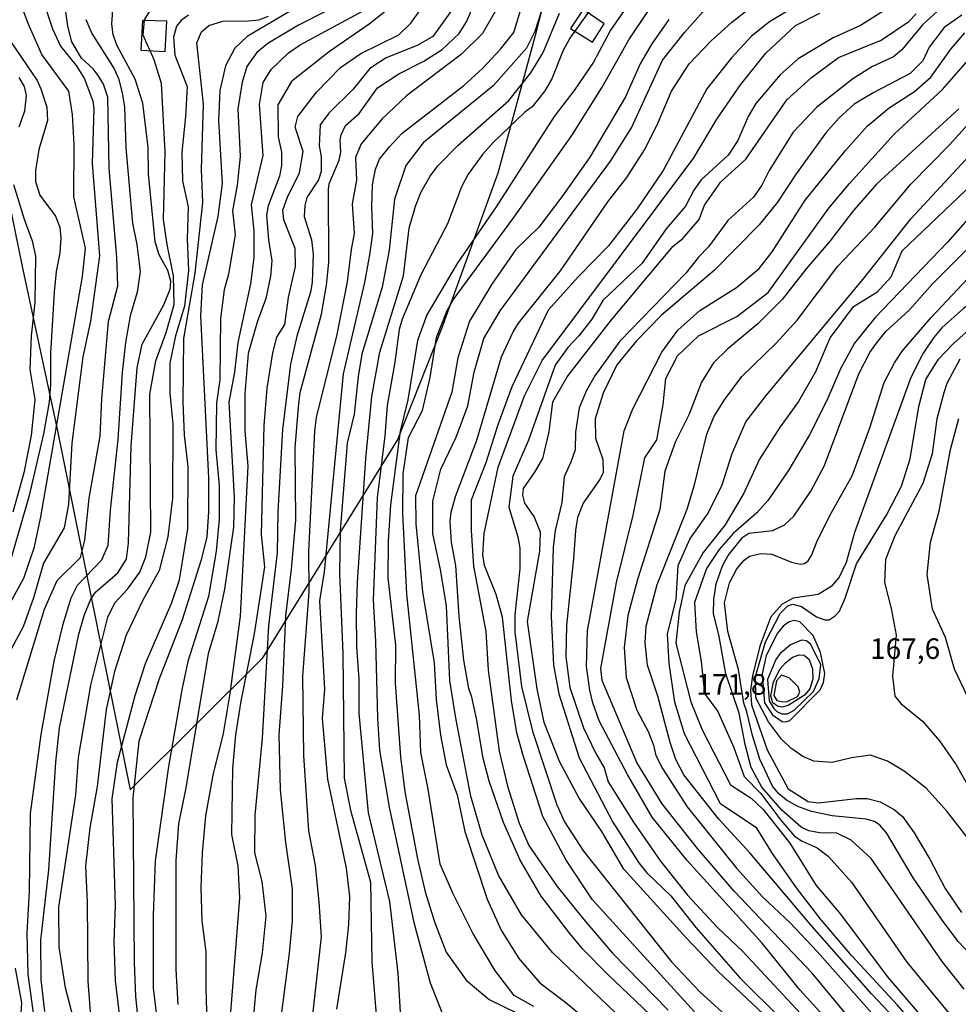
# Model space of a CAD drawing. Units: metres. Extents: x 183125 to 186136, y 1670956 to 1672622.
# Drawn here: x 184152 to 184266, y 1671023 to 1671142 of the extents above; entities that cross this region are included whole.
import ezdxf
from ezdxf.enums import TextEntityAlignment as Align

# ---------------------------------------------------------------- set-up
doc = ezdxf.new("R2010")
doc.units = ezdxf.units.M
doc.header["$LTSCALE"] = 0.25
for name, color, linetype in [('U-curvas nível', 253, 'Continuous'), ('V-LOTE', 253, 'Continuous'), ('V-PREDIO', 253, 'Continuous'), ('X-LIMITE_1000', 253, 'Continuous')]:
    doc.layers.add(name, color=color, linetype=linetype)
doc.styles.add('Arial', font='arial.ttf')

# ---------------------------------------------------------------- blocks, each defined once
blk = doc.blocks.new('872GIVP')
at = {"layer": 'V-LOTE'}
blk.add_lwpolyline([(184142.66, 1671158.51), (184152.12, 1671112.12), (184156.42, 1671092.16), (184165.24, 1671048.55), (184181.37, 1671064.59), (184197.73, 1671091.03), (184203.16, 1671104.74), (184209.94, 1671123.5), (184214.61, 1671140.67), (184220.86, 1671165.08), (184221.69, 1671170.41)], dxfattribs=at)
at = {"layer": 'V-PREDIO'}
for points in [[(184220.26, 1671143.37), (184218.75, 1671141.07), (184221.41, 1671139.38), (184222.83, 1671141.63), (184220.26, 1671143.37)], [(184166.73, 1671142.03), (184166.53, 1671138.43), (184169.5, 1671138.24), (184169.71, 1671141.94), (184166.73, 1671142.03)]]:
    blk.add_lwpolyline(points, dxfattribs=at)
blk = doc.blocks.new('872GIVA')
at = {"layer": 'U-curvas nível'}
for points in [[(184230.69, 1671142.14), (184228.62, 1671139.2), (184227.21, 1671136.77), (184225.41, 1671132.75)], [(184216.03, 1671145.76), (184214.38, 1671140.69), (184213.4, 1671138.66), (184209.32, 1671134.08), (184200.84, 1671127.15), (184198.74, 1671124.39), (184197.36, 1671120.33), (184196.7, 1671114.11), (184195.85, 1671109.61), (184193.4, 1671101.5), (184192.93, 1671098.77), (184192.44, 1671094.21), (184191.61, 1671090.67), (184190.76, 1671080.02), (184190.67, 1671074.87), (184191.08, 1671065.12), (184191.24, 1671049.98), (184192.02, 1671046.07), (184194.43, 1671037.34), (184194.62, 1671027.65)], [(184226.15, 1671019.59), (184216.55, 1671028.79), (184212.77, 1671033.37), (184209.99, 1671038.17), (184208.02, 1671043.03), (184206.61, 1671047.79), (184204.81, 1671057.25), (184204.09, 1671061.85), (184203.68, 1671070.91), (184202.96, 1671075.34), (184202.03, 1671079.66), (184202.01, 1671083.63), (184202.99, 1671087.5), (184204.83, 1671091.41), (184206.26, 1671095.21), (184207.02, 1671099.31), (184208.19, 1671103.37), (184210.19, 1671106.76), (184223.58, 1671124.92), (184226.14, 1671129), (184229.89, 1671137.19), (184232.58, 1671140.58), (184235.47, 1671143.79)], [(184304.78, 1671142.14), (184301.28, 1671140.97), (184299.49, 1671139.94), (184294.84, 1671136.29), (184292.62, 1671134.19), (184287.25, 1671128.15), (184276.24, 1671114.93), (184273.72, 1671112.58), (184266.49, 1671107.02), (184263.84, 1671104.7)], [(184212.51, 1671148.25), (184208.04, 1671140.44), (184205.5, 1671137.92), (184198.83, 1671132.86), (184195.85, 1671130.08), (184193.29, 1671127.02), (184192.62, 1671125.39), (184192.74, 1671122.61), (184192.23, 1671119.75), (184192.46, 1671116.13), (184192.07, 1671114.21), (184191.61, 1671110.29), (184190.35, 1671103.89), (184187.85, 1671093.78), (184187.64, 1671092.12), (184186.9, 1671077.53), (184186.94, 1671072.58), (184186.16, 1671062.35), (184186.29, 1671052.73), (184186.92, 1671043.56), (184187.7, 1671039.37), (184188.18, 1671034.96), (184188.44, 1671030.7), (184187.44, 1671021.58)], [(184252.6, 1671020.86), (184248.07, 1671026.29), (184238.61, 1671036.23), (184234.14, 1671041.42), (184229.87, 1671046.85), (184226.77, 1671051.87), (184222.56, 1671061.84), (184222.4, 1671063.29), (184224.3, 1671073.76), (184226.36, 1671081.93), (184227.77, 1671088.91), (184229.22, 1671091.08), (184229.97, 1671095.38), (184230.3, 1671098.53), (184231.73, 1671101.27), (184234.27, 1671103.72), (184238.93, 1671106.05), (184242.75, 1671108.96), (184250.1, 1671119.21), (184252.64, 1671122.21), (184258.03, 1671128.2), (184263.93, 1671133.65), (184267.03, 1671137.21)], [(184233.8, 1671021.57), (184221.42, 1671035.19), (184218.21, 1671040.03), (184215.39, 1671045.31), (184212.97, 1671052.72), (184212.22, 1671055.49), (184211.58, 1671059.39), (184210.48, 1671069.52), (184209.69, 1671072.29), (184208.28, 1671075.83), (184208.09, 1671077.11), (184208.24, 1671079.71), (184209.93, 1671087.75), (184213.16, 1671096.41), (184215.29, 1671100.73), (184233.71, 1671125.35), (184236.49, 1671130.02), (184239.4, 1671134.21), (184242.48, 1671138.05), (184246.06, 1671141.42), (184249, 1671142.93)], [(184188.04, 1671145.19), (184179.44, 1671140.09), (184177.94, 1671138.68), (184176.81, 1671136.53), (184176.12, 1671133.53), (184175.99, 1671129.88), (184176.41, 1671122.23), (184175.89, 1671118.23), (184174.01, 1671109.89), (184173.77, 1671106.13), (184174.74, 1671086.47), (184174.76, 1671082.32), (184174.56, 1671079.28), (184173.87, 1671076.48), (184171.57, 1671069.22), (184168.77, 1671062.03), (184166.28, 1671054.45), (184165.57, 1671047.57), (184165.72, 1671027.58), (184165.89, 1671023.43), (184166.28, 1671019.5)], [(184244.87, 1671018.75), (184236.73, 1671026.44), (184232.82, 1671030.52), (184225.2, 1671038.93), (184222.53, 1671043.51), (184219.8, 1671047.55), (184217.39, 1671052), (184215.52, 1671056.73), (184214.7, 1671060.81), (184213.52, 1671069.02), (184214.99, 1671077.56), (184215.08, 1671079.88), (184214.31, 1671081.78), (184213.18, 1671083.38), (184212.93, 1671084.36), (184213.01, 1671085.15), (184214.42, 1671087.13), (184215.38, 1671088.82), (184216.14, 1671092.03), (184216.57, 1671095.68), (184218.33, 1671098.72), (184223.73, 1671105.67), (184231.21, 1671114.61), (184232.36, 1671115.53), (184234.38, 1671117.83), (184234.99, 1671119.59), (184236.99, 1671122.44), (184240.03, 1671125.18), (184245.03, 1671132.37), (184248.02, 1671135.11), (184251.27, 1671137.52), (184256.48, 1671139.63), (184259.84, 1671141.89), (184260.73, 1671142.84)], [(184160.02, 1671014.41), (184157.37, 1671024.51), (184156.63, 1671029.44), (184156.56, 1671034.3), (184158.63, 1671047.96), (184158.98, 1671052.5), (184160.45, 1671061.27), (184162.55, 1671069.55), (184163.37, 1671071.27), (184164.92, 1671072.94), (184166.42, 1671075), (184167.13, 1671076.87), (184167.76, 1671079.85), (184167.63, 1671096.63), (184168.37, 1671100.67), (184169.61, 1671104.12), (184170.59, 1671107.53), (184170.5, 1671111), (184169.72, 1671114.8), (184169.31, 1671117.84), (184169.49, 1671126.07), (184169.05, 1671134.37), (184168.14, 1671137.26), (184166.84, 1671140.24), (184166.97, 1671142.11), (184167.97, 1671143.67)], [(184214.28, 1671022.25), (184211.89, 1671023.57), (184209.55, 1671026.66), (184206.88, 1671031.16), (184204.47, 1671035.92), (184202.89, 1671039.53), (184201.44, 1671048.63), (184200.55, 1671053.08), (184200.4, 1671057.64), (184198.87, 1671072.32), (184198.37, 1671082.18), (184198.39, 1671086.94), (184199.04, 1671091.37), (184200.75, 1671094.63), (184201.7, 1671098.65), (184202.46, 1671103.49), (184203.76, 1671106.81), (184204.46, 1671108.07), (184211.86, 1671118.07), (184218.9, 1671128.07), (184222.56, 1671133.91), (184225.8, 1671139.67), (184228.19, 1671143.25)], [(184198.09, 1671021.55), (184197.79, 1671026.28), (184196.77, 1671034.99), (184194.19, 1671045.76), (184193.07, 1671057.86), (184193.07, 1671061.96), (184192.79, 1671065.98), (184192.72, 1671069.98), (184192.85, 1671073.8), (184193.87, 1671088.8), (184194.61, 1671096.36), (184195.59, 1671101.71), (184198.43, 1671111.01), (184199.15, 1671116.78), (184199.92, 1671119.45), (184200.58, 1671121.2), (184201.67, 1671123.12), (184202.61, 1671124.38), (184205.09, 1671126.86), (184211.26, 1671132.29), (184213.91, 1671135.66), (184215.4, 1671138.15), (184217.4, 1671142.91)], [(184148.44, 1671067.25), (184152.33, 1671074.26), (184153.63, 1671078.06), (184154.39, 1671081.71), (184159.45, 1671110.94), (184159.8, 1671114.35), (184158.39, 1671120.61), (184158.43, 1671126.97), (184158.23, 1671130.6), (184157.81, 1671133.44), (184154.51, 1671137.88), (184152.84, 1671141.67), (184152.33, 1671143.08)], [(184268.43, 1671012.36), (184262.69, 1671017.5), (184258.47, 1671022.4), (184252.92, 1671028.39), (184249.19, 1671032.78), (184246.19, 1671036.64), (184243.26, 1671040.81), (184241.35, 1671043.92), (184236.97, 1671046.85), (184232.59, 1671055.35), (184231.42, 1671059.19), (184230.7, 1671063.9), (184230.53, 1671067.51), (184231.57, 1671071.68), (184231.83, 1671075.81), (184233.24, 1671079.02), (184235.47, 1671082.17), (184237.14, 1671085.6), (184238.38, 1671089.4), (184240.05, 1671093.27), (184242.5, 1671096.48), (184254.3, 1671110.61), (184260.11, 1671117.97), (184271.29, 1671130.03)], [(184251.4, 1671018.94), (184246.6, 1671024.24), (184242.02, 1671029.93), (184232.89, 1671039.99), (184228.66, 1671045.25), (184225.64, 1671050.42), (184222.22, 1671056.94), (184221.45, 1671059.12), (184221.07, 1671060.65), (184220.69, 1671063.55), (184220.78, 1671067.88), (184225.26, 1671092.16), (184226.32, 1671094.85), (184229.81, 1671101.71), (184231.78, 1671104.42), (184234.45, 1671106.79), (184238.88, 1671109.6), (184241.65, 1671111.88), (184243.23, 1671113.9), (184247.24, 1671120.2), (184252.15, 1671126.24), (184254.78, 1671129.17), (184257.43, 1671131.43), (184260.5, 1671133.38), (184262.5, 1671135.14), (184264.93, 1671138.53), (184266.62, 1671140.51)], [(184199.19, 1671145.51), (184194.29, 1671141.58), (184189.45, 1671138.26), (184184.83, 1671134.61), (184183.18, 1671131.76), (184183.22, 1671127.89), (184183.63, 1671126.02), (184183.61, 1671124.4), (184183.38, 1671123.12), (184182.01, 1671119.5), (184181.82, 1671118.39), (184182.05, 1671115.36), (184182.44, 1671112.84), (184182.31, 1671110.97), (184181.71, 1671108.24), (184180.69, 1671105.38), (184179.59, 1671101.56), (184179.18, 1671096.72), (184179.16, 1671092.14), (184179.53, 1671087.88), (184178.62, 1671069.66), (184177.37, 1671060.26), (184176.55, 1671055.4), (184175.29, 1671050.32), (184174.4, 1671045.39), (184173.99, 1671040.89), (184173.82, 1671036.7), (184173.93, 1671032.64), (184174.45, 1671028.88), (184174.43, 1671024.51), (184174.69, 1671016.04)], [(184228.43, 1671021.24), (184223.18, 1671026.2), (184220.22, 1671029.2), (184218.66, 1671031.1), (184215.16, 1671035.64), (184212.63, 1671040.03), (184210.6, 1671044.57), (184208.85, 1671049.61), (184208.11, 1671052.42), (184207.32, 1671057.24), (184206.76, 1671059.8), (184206.38, 1671060.86), (184205.76, 1671064.32), (184205.21, 1671069.65), (184204.8, 1671075.83), (184204.29, 1671078.6), (184204.12, 1671081.2), (184204.25, 1671082.27), (184204.78, 1671084.19), (184207.34, 1671091.05), (184210.37, 1671101.16), (184211.75, 1671104.19), (184212.4, 1671105.25), (184217.51, 1671111.61), (184223.25, 1671120.01), (184225.57, 1671122.95), (184227.74, 1671126.32), (184229.24, 1671129.35), (184231, 1671133.44), (184233.14, 1671136.77), (184235.8, 1671139.56), (184238.28, 1671141.77), (184240.75, 1671143.71)], [(184190.35, 1671021.91), (184191.46, 1671028.77), (184191.81, 1671032.18), (184191.92, 1671035.59), (184191.51, 1671039.04), (184189.25, 1671049.87), (184188.62, 1671057.21), (184188.9, 1671060.79), (184188.3, 1671071.53), (184188.86, 1671075.03), (184191.16, 1671099.11), (184193.74, 1671110.2), (184194.36, 1671113.57), (184194.72, 1671116.13), (184194.59, 1671119.37), (184194.68, 1671122.06), (184195.06, 1671123.97), (184195.55, 1671125.19), (184196.69, 1671126.65), (184198.28, 1671128.32), (184205.78, 1671134.12), (184208.08, 1671136.23), (184210.21, 1671138.53), (184211.84, 1671140.57), (184213.83, 1671147.17)], [(184204.91, 1671144.12), (184202, 1671140.06), (184200.11, 1671138.99), (184196.36, 1671137.47), (184194.34, 1671136.19), (184192.35, 1671133.69), (184189.38, 1671130.76), (184188.34, 1671129.33), (184188.19, 1671126.79), (184188.45, 1671125.47), (184188.45, 1671123.68), (184188.11, 1671122.65), (184186.7, 1671120.52), (184186.45, 1671119.54), (184186.4, 1671118.19), (184187.26, 1671115.36), (184187.47, 1671113.65), (184187.36, 1671110.2), (184187.15, 1671109.01), (184185.48, 1671103.68), (184184.72, 1671100.29), (184183.76, 1671092.34), (184183.18, 1671082.33), (184183.11, 1671077.36), (184182.05, 1671068.47), (184181.29, 1671054.85), (184180.4, 1671045.47), (184180.36, 1671040.91), (184181.25, 1671037.41), (184181.71, 1671033.22), (184181.28, 1671028.75), (184180.5, 1671024.25), (184180.11, 1671019.88)], [(184171.08, 1671022.49), (184170.84, 1671026.73), (184170.82, 1671039.96), (184171.15, 1671044.43), (184172.06, 1671048.82), (184174.77, 1671065.14), (184175.94, 1671069.05), (184176.76, 1671072.92), (184177.85, 1671080.46), (184177.92, 1671084.13), (184177.29, 1671095.66), (184177.94, 1671099.31), (184178.35, 1671102.89), (184179.92, 1671110.03), (184180.31, 1671113.24), (184180.29, 1671116.43), (184179.99, 1671119.62), (184181.4, 1671125.64), (184180.94, 1671131.83), (184181.4, 1671134.5), (184182.39, 1671136.06), (184184.49, 1671138.1), (184185.91, 1671139.06), (184194.01, 1671143.42)], [(184189.13, 1671143.18), (184185.68, 1671141.46), (184181.97, 1671139.22), (184180.65, 1671138.13), (184179.43, 1671136.43), (184178.83, 1671134.51), (184178.34, 1671131.31), (184178.62, 1671125.51), (184178.24, 1671122.01), (184177.68, 1671118.9), (184178, 1671116), (184177.17, 1671111.22), (184176.68, 1671109.31), (184176.21, 1671105.81), (184176.13, 1671098.37), (184175.75, 1671095.55), (184175.66, 1671089.86), (184176.04, 1671085.51), (184176.06, 1671081.4), (184175.68, 1671077.54), (184174.74, 1671072.04), (184172.24, 1671064.15), (184171.52, 1671060.69), (184169.9, 1671051.4), (184168.3, 1671039.93), (184168.02, 1671033.27), (184168.02, 1671024.49), (184169.07, 1671016)], [(184164.04, 1671020.65), (184163.45, 1671025.36), (184163.32, 1671030.09), (184163.47, 1671034.56), (184163.05, 1671047.47), (184163.72, 1671051.9), (184165.84, 1671060.02), (184167.12, 1671063.91), (184170.29, 1671071.32), (184171.22, 1671074.08), (184172.26, 1671080.27), (184172.3, 1671087.83), (184171.84, 1671091.63), (184171.69, 1671095.65), (184171.76, 1671103.38), (184173.15, 1671111.32), (184174.06, 1671119.92), (184173.89, 1671123.94), (184174.16, 1671131.84), (184173.33, 1671139.32), (184173.89, 1671140.64), (184174.78, 1671141.43), (184176.5, 1671141.95), (184179.6, 1671141.97), (184180.88, 1671142.12), (184182.05, 1671142.53)], [(184266.94, 1671059.89), (184265.38, 1671063.21), (184264.29, 1671067.08), (184262.7, 1671070.51), (184262.05, 1671074.7), (184262.46, 1671078.63), (184263.5, 1671082.41), (184264.89, 1671089.91), (184265.91, 1671093.65)], [(184151.65, 1671016.41), (184152.09, 1671022.69), (184151.33, 1671026.9)], [(184151.47, 1671059.5), (184154.84, 1671070.49), (184156.38, 1671073.99), (184159.22, 1671076.77), (184159.74, 1671078.88), (184160.26, 1671083.98), (184161.58, 1671091.54), (184161.8, 1671096.04), (184162.62, 1671105.46), (184163.73, 1671109.8), (184163.61, 1671113.27), (184162.69, 1671124.1), (184162.52, 1671132.72), (184162.01, 1671134.29), (184161.37, 1671135.36), (184160.73, 1671136.17), (184159.33, 1671137.43), (184158.17, 1671139.41), (184157.66, 1671141.33), (184157.3, 1671143.95)], [(184273.05, 1671124.72), (184264.58, 1671115.15), (184255.74, 1671105.95), (184253.24, 1671102.82), (184251.52, 1671099.71), (184249.87, 1671095.84), (184247.76, 1671091.69), (184245.24, 1671087.43), (184242.76, 1671083.76), (184241.35, 1671082.2), (184238.49, 1671079.69), (184236.78, 1671077.74), (184235.24, 1671075.44), (184233.78, 1671071.33), (184233.98, 1671067.77), (184234.59, 1671064.16), (184235.02, 1671060.25), (184236.61, 1671058.08), (184238.58, 1671053.71), (184239.82, 1671050.17), (184241.86, 1671048.13), (184244.27, 1671044.87), (184245.95, 1671042.93), (184246.87, 1671042.31), (184248.71, 1671041.5), (184250.03, 1671040.48), (184252.87, 1671037.33), (184259.6, 1671027.64), (184265.42, 1671020.54)], [(184266.57, 1671024.36), (184263.88, 1671027.69), (184255.24, 1671040.2), (184252.81, 1671042.46), (184251.09, 1671043.29), (184248.96, 1671043.34), (184247.68, 1671043.59), (184246.74, 1671044.04), (184244.44, 1671046.04), (184241.97, 1671048.88), (184240.67, 1671051.25), (184239.94, 1671054.05), (184239.24, 1671057.87), (184237.59, 1671062.65), (184236.79, 1671067.17), (184236.09, 1671069.97), (184236.13, 1671071.66), (184236.44, 1671073.6), (184237.18, 1671075.79), (184237.87, 1671077.03), (184239.67, 1671079.27), (184240.39, 1671079.74), (184243.33, 1671080.05), (184244.74, 1671080.75), (184245.87, 1671081.82), (184247.92, 1671084.86), (184249.59, 1671087.97), (184253.75, 1671099.09), (184255.1, 1671101.67), (184255.89, 1671102.84), (184257.03, 1671104.23), (184259.92, 1671106.87), (184262.71, 1671110.02), (184275.29, 1671122.59)], [(184177.18, 1671017.93), (184178.57, 1671035.44), (184178.37, 1671039.33), (184177.59, 1671043.13), (184177.7, 1671051.15), (184178.07, 1671055.23), (184178.72, 1671059.33), (184180.34, 1671067.51), (184181.62, 1671075.65), (184181.21, 1671079.56), (184181.51, 1671092.81), (184181.88, 1671097.37), (184182.57, 1671101.63), (184183.05, 1671103.54), (184184.02, 1671105.08), (184184.48, 1671108.38), (184185.32, 1671112.12), (184185.3, 1671114.31), (184183.93, 1671117.79), (184183.8, 1671118.98), (184184.34, 1671120.56), (184185.82, 1671123.51), (184186.25, 1671126.12), (184185.3, 1671129.07), (184185.63, 1671130.37), (184187.88, 1671133.31), (184190.81, 1671136.31), (184193.26, 1671138), (184197.9, 1671140.3), (184199.33, 1671141.69), (184203.28, 1671147.21)], [(184264.2, 1671143.97), (184261.48, 1671141.5), (184258.98, 1671138.45), (184257.95, 1671137.59), (184255.4, 1671136.44), (184253.01, 1671134.95), (184248.66, 1671131.5), (184245.78, 1671128.47), (184242.86, 1671123.8), (184241.99, 1671122.01), (184240.98, 1671120.54), (184237.85, 1671117.73), (184235.51, 1671114.51), (184234.29, 1671113.25), (184232.76, 1671111.31), (184224.72, 1671103.08), (184221.67, 1671098.86), (184220.67, 1671097.07), (184219.77, 1671094.98), (184219.32, 1671091.99), (184219.28, 1671089.86), (184218.79, 1671088.37), (184217.96, 1671086.58), (184217.66, 1671083.46), (184216.87, 1671080.05), (184216.63, 1671078.01), (184216.38, 1671069.61), (184216.68, 1671063.72), (184217.3, 1671060.22), (184219.77, 1671052.46), (184223.86, 1671044.62), (184227.02, 1671039.67), (184228, 1671038.48), (184230.94, 1671035.66), (184233.97, 1671031.82), (184239.36, 1671025.68), (184244.46, 1671020.63)], [(184260.85, 1671017.92), (184255.29, 1671023.78), (184248.08, 1671031.95), (184240.5, 1671040.91), (184236.74, 1671044.98), (184232.5, 1671050.39), (184231.54, 1671052.25), (184230.83, 1671054.3), (184229.34, 1671059.93), (184228.1, 1671063.72), (184227.81, 1671066.41), (184227.93, 1671068.45), (184229.28, 1671073.49), (184232.92, 1671082.65), (184233.8, 1671085.6), (184235.29, 1671091.78), (184236.16, 1671093.87), (184237.42, 1671095.92), (184239.56, 1671098.77), (184243.72, 1671102.82), (184246.25, 1671105.6), (184251.22, 1671112.16), (184255.69, 1671116.91), (184260.07, 1671122.12), (184264.78, 1671126.91), (184268.92, 1671131.5)], [(184268.45, 1671123.02), (184258.99, 1671114.01), (184257.64, 1671110.86), (184255.95, 1671108.97), (184252.97, 1671107.15), (184250.28, 1671103.5), (184248.48, 1671099.35), (184246.44, 1671095.72), (184244.1, 1671092.53), (184241.71, 1671088.71), (184239.8, 1671084.61), (184237.54, 1671080.74), (184234.83, 1671077.37), (184232.64, 1671073.4), (184231.95, 1671070.16), (184231.54, 1671066.38), (184233.34, 1671059.25), (184234.73, 1671055.84), (184238.16, 1671049.16), (184240.69, 1671047.56), (184242.12, 1671046.15), (184245.36, 1671042.06), (184248.58, 1671036.92), (184251.53, 1671033.47), (184257.19, 1671025.89), (184263.27, 1671018.81)], [(184183.54, 1671020.57), (184184.61, 1671028.71), (184184.97, 1671032.63), (184184.95, 1671036.52), (184184.16, 1671042.14), (184183.5, 1671048.54), (184183.33, 1671055.24), (184183.8, 1671061.2), (184184.14, 1671069.69), (184184.85, 1671075.36), (184185.36, 1671081.33), (184185.27, 1671090.12), (184185.68, 1671095.06), (184185.91, 1671096.81), (184188.49, 1671106.36), (184189.11, 1671109.86), (184189.37, 1671112.63), (184189.32, 1671121.5), (184189.41, 1671122.18), (184190.64, 1671125.04), (184190.82, 1671126.06), (184190.75, 1671127.47), (184190.88, 1671128.15), (184191.41, 1671129.26), (184193.05, 1671130.73), (184195.29, 1671133.84), (184197.88, 1671135.55), (184200.9, 1671137.08), (184203.16, 1671138.51), (184205.19, 1671140.43), (184206.08, 1671141.84), (184206.81, 1671143.55)], [(184268.91, 1671026.88), (184265.82, 1671030.14), (184263.78, 1671032.83), (184260.34, 1671037.88), (184257.1, 1671043.34), (184256.29, 1671044.27), (184255.65, 1671044.72), (184254.63, 1671044.98), (184250.5, 1671045.4), (184248.02, 1671045.93), (184246.36, 1671046.55), (184244.99, 1671047.32), (184244.05, 1671048.07), (184243.27, 1671048.99), (184241.75, 1671052.29), (184240.83, 1671055.15), (184240.17, 1671058.05), (184239.77, 1671059.09), (184239.13, 1671063.16), (184237.85, 1671067.81), (184237.42, 1671071.27), (184238.06, 1671073.7), (184238.94, 1671075.4), (184239.81, 1671076.45), (184240.48, 1671076.96), (184241.84, 1671077.26), (184243.2, 1671077.17), (184245.59, 1671076.21), (184246.66, 1671075.98), (184247.15, 1671076.06), (184247.59, 1671076.38), (184248.06, 1671077.11), (184248.7, 1671078.82), (184250.43, 1671082.23), (184252.95, 1671086.7), (184255.1, 1671092.55), (184256.85, 1671098.05), (184258.08, 1671100.44), (184259.02, 1671101.84), (184262.54, 1671105.96), (184268.89, 1671112.69)], [(184266.89, 1671042.84), (184264.43, 1671045.97), (184261.93, 1671048.77), (184259.26, 1671050.83), (184257.22, 1671052.02), (184255.18, 1671052.76), (184252.88, 1671052.46), (184250.5, 1671051.89), (184248.28, 1671052.03), (184246.96, 1671052.59), (184245.48, 1671053.63), (184244.38, 1671054.7), (184242.79, 1671056.81), (184241.25, 1671059.72), (184241.21, 1671062.33), (184242.43, 1671066.52), (184244.19, 1671069.99), (184245.12, 1671070.92), (184245.72, 1671071.1), (184246.79, 1671070.84), (184248.62, 1671069.56), (184249.64, 1671069.22), (184250.15, 1671069.22), (184250.88, 1671069.69), (184251.41, 1671070.27), (184252.09, 1671071.86), (184253.47, 1671076.01), (184257.16, 1671082.02), (184258.94, 1671085.45), (184260, 1671088.77), (184261.06, 1671095.13), (184261.89, 1671098.39), (184263.44, 1671100.87), (184265.26, 1671102.78), (184267.87, 1671105.15)], [(184154.87, 1671021.63), (184154.44, 1671025.47), (184154.4, 1671030.29), (184155.38, 1671038.82), (184156.21, 1671051.91), (184156.68, 1671056.09), (184159, 1671067.47), (184159.64, 1671069.73), (184160.43, 1671071.65), (184161.03, 1671072.57), (184163.74, 1671074.93), (184164.8, 1671076.6), (184165.06, 1671078.52), (184165.38, 1671090.33), (184166.1, 1671099.84), (184166.72, 1671102.7), (184169.32, 1671107.47), (184170.09, 1671109.39), (184170.18, 1671110.37), (184169.82, 1671111.65), (184168.77, 1671113.57), (184168.28, 1671115.15), (184167.47, 1671123.38), (184167.43, 1671126.58), (184166.77, 1671131.99), (184165.87, 1671134.89), (184163.61, 1671139.03), (184163.18, 1671140.31), (184163.03, 1671141.59), (184163.14, 1671143.31)], [(184172.33, 1671142.67), (184171.42, 1671142.01), (184170.89, 1671141.32), (184170.5, 1671140), (184170.69, 1671137.8), (184172.17, 1671134), (184171.97, 1671130.37), (184171.51, 1671126.03), (184171.62, 1671122.56), (184172.27, 1671119.39), (184172.18, 1671115.46), (184172.31, 1671111.66), (184171.85, 1671107.32), (184170.77, 1671103.71), (184170.08, 1671100.39), (184170.08, 1671096.76), (184170.41, 1671093), (184170.38, 1671084.01), (184169.82, 1671079.28), (184168.76, 1671075.2), (184166.74, 1671071.51), (184164.77, 1671067.36), (184163.36, 1671062.95), (184162.34, 1671058.3), (184161.23, 1671048.96), (184160.34, 1671043.96), (184159.82, 1671039.27), (184160.02, 1671034.9), (184160.09, 1671025.3), (184160.48, 1671020.54)], [(184222.03, 1671144.63), (184218.66, 1671139.88), (184217.79, 1671138.3), (184216.47, 1671134.93), (184215.63, 1671133.48), (184214.06, 1671131.52), (184213.18, 1671130.88), (184209.32, 1671127.19), (184208.04, 1671125.74), (184206.31, 1671123.37), (184205.5, 1671121.8), (184203.78, 1671117.32), (184200.54, 1671111.14), (184198.28, 1671105.72), (184197.91, 1671104.49), (184197.4, 1671100.52), (184196.46, 1671095.25), (184196.17, 1671091.57), (184195.23, 1671084.02), (184194.78, 1671071.65), (184195.06, 1671066.58), (184195.27, 1671057.28), (184195.55, 1671053.36), (184196.72, 1671046.45), (184199.71, 1671032.42), (184201.67, 1671025.13), (184203.37, 1671020.82)], [(184245.85, 1671143.63), (184242.91, 1671141.86), (184240.73, 1671140.13), (184238.27, 1671137.5), (184235.28, 1671133.74), (184230, 1671123.79), (184226.81, 1671119.1), (184223.36, 1671114.65), (184219.69, 1671110.94), (184216.02, 1671106.84), (184211.6, 1671097.52), (184209.89, 1671092.92), (184208.44, 1671088.27), (184206.66, 1671083.75), (184206.66, 1671080.06), (184206.94, 1671075.72), (184208.46, 1671067.81), (184208.72, 1671063.08), (184210.07, 1671053.27), (184211.09, 1671049.01), (184212.5, 1671044.49), (184213.69, 1671041.8), (184217.12, 1671036.81), (184220.3, 1671032.86), (184223.85, 1671028.71), (184230.58, 1671021.78)], [(184266.28, 1671142.67), (184264.11, 1671141.17), (184262.31, 1671138.78), (184261.53, 1671137.13), (184260.01, 1671135.57), (184255.58, 1671133.27), (184253.21, 1671131.84), (184251.31, 1671130.16), (184249.73, 1671128.36), (184246.15, 1671123.4), (184243.87, 1671119.95), (184241.64, 1671117.19), (184236.17, 1671111.65), (184229.79, 1671106.22), (184226.75, 1671103.11), (184224.38, 1671100.2), (184222.69, 1671096.75), (184221.71, 1671093.64), (184221.75, 1671091.27), (184222.67, 1671088.67), (184222.71, 1671087.11), (184222.34, 1671086.35), (184220.26, 1671083.4), (184219.59, 1671081.64), (184219.33, 1671080.08), (184219.11, 1671076.61), (184218.24, 1671068.57), (184218.17, 1671064.73), (184218.64, 1671060.99), (184220.33, 1671056.09), (184221.75, 1671053.06), (184222.82, 1671051.22), (184223.31, 1671049.54), (184226.4, 1671044.64), (184229.65, 1671039.88), (184232.97, 1671035.73), (184236.59, 1671031.84), (184239.62, 1671028.97), (184251.09, 1671016.66)], [(184150.65, 1671139.54), (184153.93, 1671134.72), (184154.4, 1671133.74), (184155.12, 1671131.48), (184155.19, 1671129.86), (184154.14, 1671126.36), (184153.76, 1671123.8), (184153.76, 1671122.48), (184154.29, 1671120.82), (184156.19, 1671118.24), (184156.7, 1671116.9), (184156.83, 1671115.62), (184156.72, 1671113.78), (184156.25, 1671111.52), (184156, 1671109.01), (184155.55, 1671101.59), (184155.57, 1671097.79), (184155.42, 1671095.66), (184154.7, 1671091.82), (184152.93, 1671084.15), (184150.35, 1671075.19)], [(184257.22, 1671143.46), (184253.97, 1671141.42), (184250.65, 1671139.9), (184246.4, 1671137.36), (184244.21, 1671135.43), (184241.26, 1671131.93), (184240.33, 1671130.34), (184239.07, 1671127.43), (184237.9, 1671125.67), (184234.6, 1671122.66), (184233.73, 1671121.42), (184232.69, 1671119.47), (184230.37, 1671116.71), (184227.44, 1671112.54), (184222.64, 1671108), (184221.34, 1671105.74), (184219.76, 1671103.7), (184218.39, 1671102.29), (184216.89, 1671100.16), (184213.64, 1671091.04), (184211.71, 1671086.68), (184211.25, 1671082.9), (184212.33, 1671079.29), (184212.59, 1671077.92), (184212.59, 1671075.4), (184211.99, 1671069.82), (184211.99, 1671067.77), (184212.8, 1671061.12), (184214.12, 1671055.7), (184217.06, 1671046.73), (184218, 1671044.68), (184220.33, 1671041.12), (184231.01, 1671027.65), (184234.44, 1671024), (184244.27, 1671015.06)], [(184159.84, 1671142.16), (184160.57, 1671140.44), (184163.31, 1671136.16), (184163.83, 1671134.98), (184164.29, 1671133.23), (184164.55, 1671131.52), (184164.7, 1671126.55), (184165.53, 1671117.41), (184166.06, 1671114.81), (184166.45, 1671111.5), (184166.11, 1671109.02), (184165.26, 1671106.13), (184164.67, 1671102.92), (184164.28, 1671099.27), (184163.76, 1671091.13), (184162.8, 1671082.55), (184162.54, 1671078.25), (184161.76, 1671076.45), (184158.79, 1671073.39), (184158.05, 1671071.84), (184157.01, 1671068.54), (184155.99, 1671064.2), (184154.39, 1671055.29), (184153.11, 1671045.69), (184152.96, 1671036.22), (184152.7, 1671031.18), (184152.81, 1671026.18), (184154.11, 1671016.74)], [(184226.17, 1671144.61), (184223.61, 1671140.83), (184221.53, 1671136.96), (184219.25, 1671133.62), (184216.75, 1671130.34), (184209.7, 1671119.37), (184204.95, 1671112.52), (184201.27, 1671106.28), (184200.16, 1671103.16), (184198.96, 1671095.93), (184198.03, 1671092.15), (184196.86, 1671083.18), (184196.6, 1671078.79), (184196.56, 1671074.32), (184197.49, 1671066.15), (184197.45, 1671061.52), (184198.08, 1671052.57), (184198.6, 1671048.33), (184200.16, 1671040.19), (184201.09, 1671036.17), (184202.26, 1671032.39), (184203.61, 1671028.83), (184206.04, 1671025.44), (184208.86, 1671023.09), (184218.89, 1671018.19)], [(184154.76, 1671144.18), (184155.79, 1671140.99), (184156.79, 1671138.9), (184158.69, 1671136.57), (184159.71, 1671134.95), (184160.71, 1671132.24), (184160.82, 1671131.33), (184160.64, 1671124.64), (184161.52, 1671113.43), (184160.44, 1671105.5), (184159.49, 1671101.16), (184158.17, 1671090.67), (184157.75, 1671083.27), (184157.21, 1671080.4), (184154.71, 1671076.08), (184153.52, 1671071.89), (184152.24, 1671068.35), (184150.24, 1671064.59)], [(184266.02, 1671100.86), (184264.46, 1671097.91), (184264.07, 1671096.78), (184263.24, 1671093.63), (184262.65, 1671089.37), (184261.54, 1671085.76), (184258.13, 1671079.4), (184257, 1671076.55), (184256.87, 1671073.73), (184257.67, 1671070.6), (184258.28, 1671067.34), (184257.85, 1671062.37), (184258.13, 1671059.94), (184258.85, 1671059.05), (184261.48, 1671056.9), (184263.54, 1671054.51), (184265.6, 1671051.58), (184267.43, 1671048.32)], [(184151.74, 1671135.08), (184152.37, 1671133.99), (184152.61, 1671132.93), (184152.42, 1671131.01), (184151.74, 1671129.08)], [(184151.07, 1671122.08), (184152.35, 1671117.88), (184153.34, 1671115.27), (184153.74, 1671113.4), (184153.66, 1671107.77), (184153.2, 1671103.71), (184153.05, 1671099.63), (184153.68, 1671095.96), (184153.22, 1671091.62), (184152.31, 1671087.08), (184150.99, 1671082.3)], [(184265.89, 1671131.29), (184255.94, 1671122.19), (184253.05, 1671118.89), (184250.29, 1671115.26), (184247.36, 1671111.87), (184244.45, 1671108.11), (184241.48, 1671105.16), (184237.83, 1671102.14), (184236.09, 1671100.42), (184234.66, 1671098.1), (184233.16, 1671094.21), (184231.49, 1671090.89), (184230.21, 1671087.28), (184229.58, 1671082.63), (184226.89, 1671074.12), (184225.7, 1671069.73), (184225.24, 1671065.84), (184225.5, 1671062.19), (184226.79, 1671058.22), (184228.19, 1671055.58), (184228.81, 1671054), (184229.09, 1671052.72), (184229.9, 1671051.16), (184232.89, 1671046.51), (184238.88, 1671039.06), (184242.07, 1671035.56), (184245.41, 1671032.39), (184248.69, 1671028.92), (184261.64, 1671014.31)], [(184225.41, 1671132.75), (184221.07, 1671125.42), (184217.69, 1671120.58), (184214.89, 1671116.93), (184212.11, 1671114.19), (184209.18, 1671110), (184206.45, 1671105.48)], [(184206.45, 1671105.48), (184205.06, 1671101.03), (184204.32, 1671096.86), (184199.91, 1671084.26), (184199.95, 1671080.87), (184200.77, 1671072.62), (184202.16, 1671064), (184202.4, 1671059.53), (184202.94, 1671055.21), (184203.63, 1671051.58), (184204.98, 1671047.93), (184205.89, 1671043.5), (184208.63, 1671035.29), (184210.3, 1671031.49), (184212.45, 1671028.08), (184214.99, 1671025.1), (184218.16, 1671022.71), (184222.78, 1671018.89), (184235.19, 1671007.99), (184239.59, 1671004.88), (184246.59, 1671000.91), (184253.48, 1670996.67), (184261.13, 1670993.07), (184269.81, 1670986.92)], [(184263.84, 1671104.7), (184262.82, 1671103.48), (184261.58, 1671101.59), (184260.08, 1671098.67), (184253.23, 1671079.82), (184252.21, 1671076.19), (184251.38, 1671074.41)], [(184251.38, 1671074.41), (184250.38, 1671073.26), (184248.82, 1671072.28), (184245.78, 1671071.84), (184244.44, 1671071.1), (184243.07, 1671069.56), (184241.74, 1671066), (184240.85, 1671062.42), (184240.59, 1671060.66), (184240.72, 1671058.88), (184242.63, 1671053.41), (184245.17, 1671048.68), (184247.59, 1671047.15), (184248.83, 1671046.96), (184253.46, 1671047.51), (184254.76, 1671047.51), (184256.34, 1671047.11), (184258.04, 1671046.17), (184259.08, 1671045.3), (184260.47, 1671043.33), (184262.4, 1671040.12), (184264.25, 1671036.56), (184266.21, 1671033.65)], [(184242.01, 1671062.64), (184242.3, 1671059.12), (184243.29, 1671057.67), (184244.44, 1671056.85), (184244.83, 1671056.81), (184245.38, 1671057), (184249.07, 1671060.69), (184249.47, 1671061.59), (184249.64, 1671062.7), (184249.09, 1671065.23), (184248.2, 1671067.29), (184246.61, 1671068.96), (184245.92, 1671069.11), (184245.29, 1671068.96), (184244.57, 1671068.46), (184243.88, 1671067.61), (184242.49, 1671064.86), (184242.01, 1671062.64)], [(184242.67, 1671061.98), (184242.85, 1671059.35), (184243.42, 1671058.43), (184243.78, 1671058.07), (184244.4, 1671057.79), (184245.08, 1671057.81), (184245.91, 1671058.22), (184248.23, 1671060.52), (184248.94, 1671062.1), (184249.13, 1671063.76), (184247.91, 1671066.2), (184247.38, 1671066.64), (184246.79, 1671066.73), (184245.46, 1671066.19), (184244.21, 1671065.11), (184243.69, 1671064.4), (184242.67, 1671061.98)], [(184243.05, 1671059.93), (184243.4, 1671061.67), (184244.2, 1671063.25), (184244.84, 1671064), (184245.68, 1671064.66), (184246.49, 1671064.95), (184247.11, 1671064.93), (184247.74, 1671064.4), (184248.13, 1671063.25), (184248.15, 1671062.02), (184247.79, 1671060.82), (184247.17, 1671060.07), (184245.17, 1671058.79), (184244.4, 1671058.62), (184243.86, 1671058.73), (184243.31, 1671059.13), (184243.05, 1671059.93)], [(184243.76, 1671061.81), (184243.44, 1671060.01), (184243.8, 1671059.43), (184244.53, 1671059.24), (184245.04, 1671059.28), (184246.3, 1671059.88), (184246.57, 1671060.44), (184246.38, 1671061.08), (184245.29, 1671062.15), (184244.36, 1671062.48), (184243.76, 1671061.81)], [(184194.62, 1671027.65), (184195.38, 1671018.27), (184196.18, 1671013.9), (184197.24, 1671009.71), (184198.72, 1671006.13), (184200.26, 1671004.13), (184201.82, 1671002.89)]]:
    blk.add_lwpolyline(points, dxfattribs=at)
at = {"layer": 'U-curvas nível', "style": 'Arial'}
for s, p in [('167,6', (184255.12, 1671063.68)), ('171,8', (184234.01, 1671059.33))]:
    blk.add_text(s, height=2.5, dxfattribs=at).set_placement(p, align=Align.BOTTOM_LEFT)

msp = doc.modelspace()

# ---------------------------------------------------------------- block references
at = {"layer": 'U-curvas nível'}
msp.add_blockref('872GIVA', (0, 0), dxfattribs=at)
at = {"layer": 'X-LIMITE_1000'}
msp.add_blockref('872GIVP', (0, 0), dxfattribs=at)

doc.saveas('drawing.dxf')
